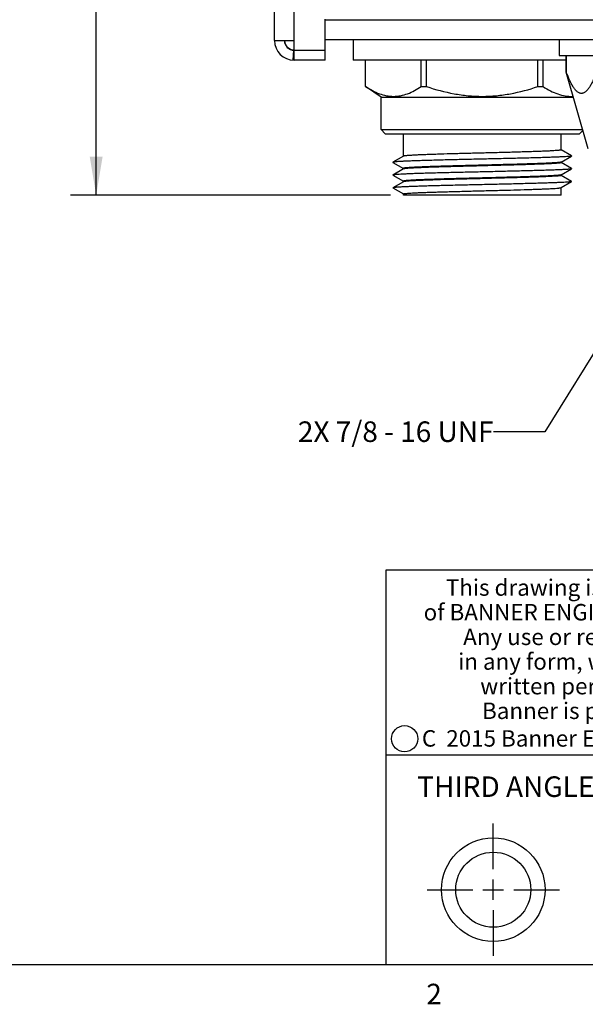
# Model space of a CAD drawing. Units: inches. Extents: x 0.5 to 33.6, y 0.5 to 21.6.
# Drawn here: x 25.2 to 28, y 0.5 to 5.3 of the extents above; entities that cross this region are included whole.
import ezdxf

# ---------------------------------------------------------------- set-up
doc = ezdxf.new("R2010")
doc.units = ezdxf.units.IN
doc.header["$LTSCALE"] = 1.87
doc.header["$MEASUREMENT"] = 0
doc.layers.get('0').update_dxf_attribs({"linetype": 'CONTINUOUS'})
for name, color, linetype in [('02___PRT_ALL_AXES', 7, 'CONTINUOUS'), ('AXIS', 7, 'CONTINUOUS'), ('NOTES', 7, 'CONTINUOUS'), ('SCHEME_DIMS', 7, 'CONTINUOUS')]:
    doc.layers.add(name, color=color, linetype=linetype)
doc.styles.add('TEXTSTYLE_2', font='txt', dxfattribs={"width": 0.8})
doc.styles.add('TEXTSTYLE_4', font='txt', dxfattribs={"width": 0.85})
doc.styles.add('TEXTSTYLE_5', font='txt', dxfattribs={"width": 0.75})
doc.dimstyles.new('DIMSTYLE_1', dxfattribs={"dimtxt": 0.1, "dimasz": 0.1875, "dimexe": 0.125, "dimexo": 0.0625, "dimgap": 0.1, "dimtad": 0, "dimtih": 1, "dimtoh": 1, "dimdec": 1, "dimzin": 4, "dimdsep": 46, "dimtxsty": 'STANDARD', "dimblk": '_FILLED', "dimblk1": '_FILLED', "dimblk2": '_FILLED', "dimcen": 0.09, "dimadec": 0, "dimazin": 0, "dimtp": 0.1, "dimtm": 0.1, "dimtfac": 1, "dimtdec": 1, "dimtofl": 0, "dimtmove": 0, "dimatfit": 3, "dimldrblk": '_FILLED', "dimfxl": 1, "dimtolj": 1, "dimtzin": 4, "dimarcsym": 0})
doc.dimstyles.get("Standard").update_dxf_attribs({"dimtxt": 0.1, "dimasz": 0.1875, "dimexe": 0.125, "dimexo": 0.0625, "dimgap": 0.09, "dimtad": 0, "dimtih": 1, "dimtoh": 1, "dimzin": 4, "dimdsep": 46, "dimtxsty": 'STANDARD', "dimblk": '_FILLED', "dimblk1": '_FILLED', "dimblk2": '_FILLED', "dimcen": 0.09, "dimadec": 0, "dimazin": 0, "dimtol": 1, "dimtp": 0.01, "dimtm": 0.01, "dimtfac": 1, "dimtofl": 0, "dimtmove": 0, "dimatfit": 3, "dimldrblk": '_FILLED', "dimfxl": 1, "dimtolj": 1, "dimtzin": 4, "dimarcsym": 0})

# ---------------------------------------------------------------- blocks, each defined once
blk = doc.blocks.new('_FILLED')
at = {"color": 0, "linetype": 'BYBLOCK'}
blk.add_solid([(0, 0), (-1, 0.167), (-1, -0.167)], dxfattribs=at)
blk = doc.blocks.new('*D20')
at = {"layer": 'SCHEME_DIMS', "color": 7, "linetype": 'CONTINUOUS'}
for p, q in [((29.6415, 13.2067), (25.468, 13.2067)), ((25.593, 13.2067), (25.593, 9.0529)), ((25.593, 4.4492), (25.593, 8.6029)), ((27.0256, 4.4492), (25.468, 4.4492))]:
    blk.add_line(p, q, dxfattribs=at)
at = {"layer": 'SCHEME_DIMS', "color": 7, "linetype": 'CONTINUOUS', "xscale": 0.1875, "yscale": 0.1875, "zscale": 0.1875}
for p, rotation in [((25.593, 13.2067), 90), ((25.593, 4.4492), 270)]:
    blk.add_blockref('_FILLED', p, dxfattribs=dict(at, rotation=rotation))
at = {"layer": 'SCHEME_DIMS', "color": 7, "linetype": 'CONTINUOUS', "insert": (25.543, 8.9529), "char_height": 0.1, "width": 0.6, "attachment_point": 2, "line_spacing_factor": 0.9}
blk.add_mtext('222.4\\P[8.76]', dxfattribs=at)

msp = doc.modelspace()

# ---------------------------------------------------------------- linework, layer by layer
at = {"color": 7, "linetype": 'CONTINUOUS'}
for p, q in [((26.461, 5.2024), (26.461, 12.4104)), ((26.557, 5.2024), (26.557, 12.4104)), ((26.708, 5.1064), (26.708, 5.3064)), ((26.708, 5.3027), (29.656, 5.3027)), ((26.461, 5.2024), (26.557, 5.2024)), ((26.557, 5.1064), (26.557, 5.2024)), ((26.708, 5.2067), (29.704, 5.2067)), ((26.5518, 5.1065), (26.5544, 5.1544)), ((26.557, 5.1544), (26.708, 5.1544)), ((26.708, 5.1064), (26.557, 5.1064)), ((26.9042, 4.9779), (26.9042, 5.1067)), ((27.1754, 4.9779), (27.1754, 5.1067)), ((27.2008, 4.9779), (27.2008, 5.1067)), ((27.7431, 4.9779), (27.7431, 5.1067)), ((27.7686, 4.9779), (27.7686, 5.1067)), ((27.8805, 5.1287), (27.8805, 5.0499)), ((27.878, 5.0499), (27.8805, 5.0499)), ((26.9041, 4.9779), (26.9042, 4.9779)), ((26.9798, 4.9256), (26.9041, 4.9779)), ((27.1754, 4.9779), (27.2008, 4.9779)), ((27.7431, 4.9779), (27.7686, 4.9779)), ((26.9798, 4.9256), (27.914, 4.9256)), ((26.9798, 4.7681), (26.9798, 4.9256)), ((26.9798, 4.7681), (27.9595, 4.7681)), ((26.9995, 4.7484), (26.9798, 4.7681)), ((26.9995, 4.7484), (27.9444, 4.7484)), ((27.0881, 4.6386), (27.0881, 4.7484)), ((27.9444, 4.7484), (27.9606, 4.7645)), ((27.907, 4.6401), (27.8558, 4.6697)), ((27.0881, 4.6388), (27.0373, 4.6094)), ((27.0373, 4.6094), (27.0373, 4.6086)), ((27.0373, 4.6086), (27.0881, 4.5793)), ((27.0885, 4.639), (27.0881, 4.6388)), ((27.8554, 4.6102), (27.8558, 4.6104)), ((27.8558, 4.6104), (27.9066, 4.6397)), ((27.9066, 4.5783), (27.8558, 4.6077)), ((27.907, 4.6401), (27.9066, 4.6397)), ((27.0881, 4.5766), (27.0373, 4.5472)), ((27.0881, 4.5763), (27.0881, 4.5795)), ((27.0885, 4.5768), (27.0881, 4.5766)), ((27.8558, 4.5482), (27.9066, 4.5775)), ((27.0373, 4.5472), (27.0373, 4.5464)), ((27.0373, 4.5464), (27.0881, 4.5171)), ((27.0881, 4.5144), (27.0373, 4.485)), ((27.0881, 4.5141), (27.0881, 4.5173)), ((27.0885, 4.5146), (27.0881, 4.5144)), ((27.8554, 4.548), (27.8558, 4.5482)), ((27.8558, 4.5452), (27.8558, 4.5484)), ((27.9066, 4.5161), (27.8558, 4.5455)), ((27.8558, 4.486), (27.9066, 4.5153)), ((27.9066, 4.5161), (27.9066, 4.5153)), ((27.0373, 4.4842), (27.0881, 4.4549)), ((27.8554, 4.4857), (27.8558, 4.486)), ((27.8558, 4.4492), (27.8558, 4.4862)), ((27.8558, 4.4492), (27.0881, 4.4492)), ((33.3525, 2.6235), (27.0025, 2.6235)), ((27.0025, 2.6235), (27.0025, 0.7035)), ((27.0025, 1.7235), (29.0025, 1.7235)), ((27.5254, 1.1675), (27.5254, 1.3896)), ((27.5254, 1.0175), (27.5254, 1.1175)), ((27.2033, 1.0675), (27.4254, 1.0675)), ((27.4754, 1.0675), (27.5754, 1.0675)), ((27.6254, 1.0675), (27.8475, 1.0675)), ((27.5254, 0.9675), (27.5254, 0.7454)), ((0.7365, 0.7035), (33.352, 0.7035))]:
    msp.add_line(p, q, dxfattribs=at)
for centre, radius in [((27.0942, 1.8024), 0.0638), ((27.5254, 1.0675), 0.2521), ((27.5254, 1.0675), 0.1827)]:
    msp.add_circle(centre, radius, dxfattribs=at)
for centre, radius, start in [((26.557, 5.2024), 0.096, 180), ((26.557, 5.2044), 0.048, 182.3531), ((26.557, 5.2024), 0.048, 180)]:
    msp.add_arc(centre, radius, start, 270, dxfattribs=at)
for points, knots in [([(28.0285, 5.0499), (28.0262, 5.0437), (28.0215, 5.0313), (28.014, 5.0134), (28.006, 4.9963), (27.9974, 4.9805), (27.9882, 4.9665), (27.9795, 4.9566), (27.972, 4.9505), (27.9664, 4.9471), (27.9605, 4.945), (27.9545, 4.9443), (27.9485, 4.945), (27.9426, 4.9471), (27.9369, 4.9505), (27.9295, 4.9566), (27.9208, 4.9665), (27.9116, 4.9805), (27.903, 4.9963), (27.895, 5.0134), (27.8875, 5.0313), (27.8828, 5.0437), (27.8805, 5.0499)], [0, 0, 0, 0, 0.074473, 0.147173, 0.217522, 0.284722, 0.347621, 0.404757, 0.430799, 0.455121, 0.477986, 0.499999, 0.522012, 0.544876, 0.569198, 0.59524, 0.652376, 0.715276, 0.782477, 0.852826, 0.925526, 1, 1, 1, 1]), ([(26.9042, 4.9779), (26.915, 4.9709), (26.9366, 4.9579), (26.9703, 4.9425), (27.0048, 4.9326), (27.0398, 4.9292), (27.0748, 4.9326), (27.1093, 4.9425), (27.1431, 4.9579), (27.1647, 4.9709), (27.1754, 4.9779)], [0, 0, 0, 0, 0.132249, 0.259053, 0.381007, 0.5, 0.618993, 0.740947, 0.867751, 1, 1, 1, 1]), ([(27.2008, 4.9779), (27.2446, 4.9635), (27.3115, 4.9455), (27.4028, 4.9325), (27.472, 4.9292), (27.5411, 4.9325), (27.6324, 4.9455), (27.6994, 4.9635), (27.7431, 4.9779)], [0, 0, 0, 0, 0.249934, 0.374969, 0.5, 0.625031, 0.750066, 1, 1, 1, 1]), ([(27.7686, 4.9779), (27.7799, 4.9705), (27.8028, 4.9568), (27.8386, 4.9409), (27.8753, 4.9314), (27.9002, 4.93), (27.9124, 4.9305)], [0, 0, 0, 0, 0.264969, 0.518381, 0.761826, 1, 1, 1, 1]), ([(27.8558, 4.6697), (27.8558, 4.6694), (27.8551, 4.669), (27.8538, 4.6686), (27.8515, 4.6681), (27.8484, 4.6677), (27.8444, 4.6672), (27.8373, 4.6665), (27.8263, 4.6657), (27.8107, 4.6648), (27.7919, 4.6638), (27.7701, 4.6629), (27.7456, 4.6619), (27.7184, 4.661), (27.689, 4.66), (27.6575, 4.6591), (27.6124, 4.6578), (27.5532, 4.6562), (27.4804, 4.6543), (27.4074, 4.6524), (27.3367, 4.6506), (27.2806, 4.649), (27.2388, 4.6477), (27.2106, 4.6467), (27.1848, 4.6458), (27.1617, 4.6448), (27.1415, 4.6439), (27.1244, 4.6429), (27.1122, 4.6421), (27.1041, 4.6414), (27.0992, 4.641), (27.0953, 4.6405), (27.0922, 4.64), (27.0901, 4.6396), (27.0889, 4.6392), (27.0885, 4.639)], [0, 0, 0, 0, 0.000855, 0.002715, 0.005697, 0.009819, 0.015077, 0.021464, 0.037569, 0.057993, 0.082548, 0.111008, 0.143107, 0.178546, 0.216994, 0.258091, 0.301455, 0.39334, 0.48922, 0.585517, 0.678636, 0.765102, 0.804819, 0.84169, 0.875369, 0.905544, 0.931931, 0.954288, 0.972407, 0.979824, 0.986124, 0.991296, 0.995329, 0.998224, 1, 1, 1, 1]), ([(27.9066, 4.6397), (27.9062, 4.6395), (27.905, 4.6392), (27.9027, 4.6387), (27.8994, 4.6383), (27.8951, 4.6378), (27.8899, 4.6373), (27.881, 4.6367), (27.8676, 4.6358), (27.8488, 4.6349), (27.8265, 4.634), (27.801, 4.6331), (27.7725, 4.6321), (27.7413, 4.6312), (27.6949, 4.6299), (27.6325, 4.6283), (27.5537, 4.6264), (27.472, 4.6246), (27.3902, 4.6227), (27.3114, 4.6209), (27.249, 4.6193), (27.2027, 4.618), (27.1714, 4.617), (27.1429, 4.6161), (27.1174, 4.6152), (27.0952, 4.6142), (27.0764, 4.6133), (27.063, 4.6125), (27.0541, 4.6118), (27.0488, 4.6114), (27.0446, 4.6109), (27.0412, 4.6104), (27.0389, 4.61), (27.0377, 4.6096), (27.0373, 4.6094)], [0, 0, 0, 0, 0.00161, 0.004319, 0.008147, 0.013092, 0.019144, 0.026294, 0.04382, 0.065513, 0.091176, 0.120579, 0.153451, 0.189492, 0.228375, 0.313214, 0.404873, 0.500006, 0.595138, 0.686796, 0.771635, 0.810516, 0.846557, 0.879428, 0.908829, 0.934493, 0.956184, 0.973709, 0.980858, 0.986911, 0.991855, 0.995681, 0.998391, 1, 1, 1, 1]), ([(27.8554, 4.6102), (27.8551, 4.6099), (27.8539, 4.6096), (27.8517, 4.6091), (27.8486, 4.6087), (27.8447, 4.6082), (27.8399, 4.6077), (27.8318, 4.607), (27.8195, 4.6062), (27.8024, 4.6053), (27.7822, 4.6043), (27.7591, 4.6034), (27.7333, 4.6024), (27.7051, 4.6015), (27.6634, 4.6002), (27.6072, 4.5986), (27.5366, 4.5967), (27.4635, 4.5948), (27.3908, 4.5929), (27.3316, 4.5914), (27.2864, 4.5901), (27.255, 4.5891), (27.2255, 4.5882), (27.1984, 4.5872), (27.1738, 4.5863), (27.152, 4.5853), (27.1332, 4.5844), (27.1176, 4.5834), (27.1067, 4.5826), (27.0996, 4.5819), (27.0956, 4.5815), (27.0925, 4.581), (27.0901, 4.5805), (27.0888, 4.5802), (27.0881, 4.5797), (27.0881, 4.5795)], [0, 0, 0, 0, 0.001776, 0.004671, 0.008704, 0.013876, 0.020176, 0.027593, 0.045712, 0.068069, 0.094456, 0.124631, 0.15831, 0.195181, 0.234898, 0.321364, 0.414483, 0.51078, 0.60666, 0.698545, 0.741909, 0.783006, 0.821454, 0.856893, 0.888992, 0.917452, 0.942007, 0.962431, 0.978536, 0.984923, 0.990181, 0.994303, 0.997285, 0.999145, 1, 1, 1, 1]), ([(27.8558, 4.6074), (27.8558, 4.6072), (27.8551, 4.6068), (27.8538, 4.6064), (27.8515, 4.6059), (27.8484, 4.6055), (27.8444, 4.605), (27.8373, 4.6043), (27.8263, 4.6035), (27.8107, 4.6026), (27.7919, 4.6016), (27.7701, 4.6007), (27.7456, 4.5997), (27.7184, 4.5988), (27.689, 4.5978), (27.6575, 4.5969), (27.6124, 4.5956), (27.5532, 4.594), (27.4804, 4.5921), (27.4074, 4.5902), (27.3367, 4.5884), (27.2806, 4.5868), (27.2388, 4.5854), (27.2106, 4.5845), (27.1848, 4.5835), (27.1617, 4.5826), (27.1415, 4.5817), (27.1244, 4.5807), (27.1122, 4.5799), (27.1041, 4.5792), (27.0992, 4.5788), (27.0953, 4.5783), (27.0922, 4.5778), (27.0901, 4.5774), (27.0889, 4.577), (27.0885, 4.5768)], [0, 0, 0, 0, 0.000855, 0.002715, 0.005697, 0.009819, 0.015077, 0.021464, 0.037569, 0.057993, 0.082548, 0.111008, 0.143107, 0.178546, 0.216994, 0.258091, 0.301455, 0.39334, 0.48922, 0.585517, 0.678636, 0.765102, 0.804819, 0.84169, 0.875369, 0.905544, 0.931931, 0.954288, 0.972407, 0.979824, 0.986124, 0.991296, 0.995329, 0.998224, 1, 1, 1, 1]), ([(27.9066, 4.5775), (27.9062, 4.5773), (27.905, 4.577), (27.9027, 4.5765), (27.8994, 4.5761), (27.8951, 4.5756), (27.8899, 4.5751), (27.881, 4.5745), (27.8676, 4.5736), (27.8488, 4.5727), (27.8265, 4.5718), (27.801, 4.5708), (27.7725, 4.5699), (27.7413, 4.569), (27.695, 4.5677), (27.6325, 4.5661), (27.5537, 4.5642), (27.472, 4.5624), (27.3902, 4.5605), (27.3114, 4.5587), (27.249, 4.5571), (27.2027, 4.5558), (27.1714, 4.5548), (27.1429, 4.5539), (27.1174, 4.553), (27.0952, 4.552), (27.0764, 4.5511), (27.063, 4.5503), (27.0541, 4.5496), (27.0488, 4.5492), (27.0446, 4.5487), (27.0412, 4.5482), (27.0389, 4.5478), (27.0377, 4.5474), (27.0373, 4.5472)], [0, 0, 0, 0, 0.001609, 0.004318, 0.008145, 0.01309, 0.019142, 0.026291, 0.043816, 0.065508, 0.091172, 0.120574, 0.153445, 0.189487, 0.228368, 0.313208, 0.404867, 0.5, 0.595133, 0.686792, 0.771632, 0.810513, 0.846555, 0.879426, 0.908828, 0.934492, 0.956183, 0.973709, 0.980857, 0.98691, 0.991855, 0.995681, 0.998391, 1, 1, 1, 1]), ([(27.9066, 4.5783), (27.9068, 4.5782), (27.9072, 4.5779), (27.9068, 4.5776), (27.9066, 4.5775)], [0, 0, 0, 0, 0.50016, 1, 1, 1, 1]), ([(27.9066, 4.5153), (27.9062, 4.5151), (27.905, 4.5148), (27.9027, 4.5143), (27.8994, 4.5138), (27.8951, 4.5134), (27.8899, 4.5129), (27.881, 4.5122), (27.8676, 4.5114), (27.8488, 4.5105), (27.8265, 4.5096), (27.801, 4.5086), (27.7725, 4.5077), (27.7413, 4.5068), (27.695, 4.5055), (27.6325, 4.5039), (27.5537, 4.502), (27.472, 4.5002), (27.3902, 4.4983), (27.3114, 4.4964), (27.249, 4.4949), (27.2027, 4.4936), (27.1714, 4.4926), (27.1429, 4.4917), (27.1174, 4.4908), (27.0952, 4.4898), (27.0764, 4.4889), (27.063, 4.4881), (27.0541, 4.4874), (27.0488, 4.4869), (27.0446, 4.4865), (27.0412, 4.486), (27.0389, 4.4856), (27.0377, 4.4852), (27.0373, 4.485)], [0, 0, 0, 0, 0.001609, 0.004319, 0.008145, 0.013089, 0.019143, 0.026291, 0.043817, 0.065508, 0.091172, 0.120574, 0.153445, 0.189487, 0.228368, 0.313208, 0.404867, 0.5, 0.595133, 0.686792, 0.771632, 0.810513, 0.846555, 0.879426, 0.908828, 0.934492, 0.956184, 0.973709, 0.980858, 0.98691, 0.991855, 0.995682, 0.998391, 1, 1, 1, 1]), ([(27.8554, 4.548), (27.8551, 4.5477), (27.8539, 4.5474), (27.8517, 4.5469), (27.8486, 4.5465), (27.8447, 4.546), (27.8399, 4.5455), (27.8318, 4.5448), (27.8195, 4.544), (27.8024, 4.5431), (27.7822, 4.5421), (27.7591, 4.5412), (27.7333, 4.5402), (27.7051, 4.5393), (27.6634, 4.538), (27.6072, 4.5364), (27.5366, 4.5345), (27.4635, 4.5326), (27.3908, 4.5307), (27.3316, 4.5292), (27.2864, 4.5279), (27.255, 4.5269), (27.2255, 4.526), (27.1984, 4.525), (27.1738, 4.5241), (27.152, 4.5231), (27.1332, 4.5222), (27.1176, 4.5212), (27.1067, 4.5204), (27.0996, 4.5197), (27.0956, 4.5193), (27.0925, 4.5188), (27.0901, 4.5183), (27.0888, 4.518), (27.0881, 4.5175), (27.0881, 4.5173)], [0, 0, 0, 0, 0.001776, 0.004671, 0.008704, 0.013876, 0.020176, 0.027593, 0.045712, 0.068069, 0.094456, 0.124631, 0.15831, 0.195181, 0.234898, 0.321364, 0.414483, 0.51078, 0.60666, 0.698545, 0.741909, 0.783006, 0.821454, 0.856893, 0.888992, 0.917452, 0.942007, 0.962431, 0.978536, 0.984923, 0.990181, 0.994303, 0.997285, 0.999145, 1, 1, 1, 1]), ([(27.8558, 4.5452), (27.8558, 4.545), (27.8551, 4.5446), (27.8538, 4.5442), (27.8515, 4.5437), (27.8484, 4.5433), (27.8444, 4.5428), (27.8373, 4.5421), (27.8263, 4.5413), (27.8107, 4.5404), (27.7919, 4.5394), (27.7701, 4.5385), (27.7456, 4.5375), (27.7184, 4.5366), (27.689, 4.5356), (27.6575, 4.5347), (27.6124, 4.5334), (27.5532, 4.5318), (27.4804, 4.5299), (27.4074, 4.528), (27.3367, 4.5262), (27.2806, 4.5245), (27.2388, 4.5232), (27.2106, 4.5223), (27.1848, 4.5213), (27.1617, 4.5204), (27.1415, 4.5195), (27.1244, 4.5185), (27.1122, 4.5177), (27.1041, 4.517), (27.0992, 4.5165), (27.0953, 4.5161), (27.0922, 4.5156), (27.0901, 4.5152), (27.0889, 4.5148), (27.0885, 4.5146)], [0, 0, 0, 0, 0.000855, 0.002715, 0.005697, 0.009819, 0.015077, 0.021464, 0.037569, 0.057993, 0.082548, 0.111008, 0.143107, 0.178546, 0.216994, 0.258091, 0.301455, 0.39334, 0.48922, 0.585517, 0.678636, 0.765102, 0.804819, 0.84169, 0.875369, 0.905544, 0.931931, 0.954288, 0.972407, 0.979824, 0.986124, 0.991296, 0.995329, 0.998224, 1, 1, 1, 1]), ([(27.0373, 4.485), (27.0372, 4.4849), (27.0368, 4.4846), (27.0372, 4.4843), (27.0373, 4.4842)], [0, 0, 0, 0, 0.499899, 1, 1, 1, 1]), ([(27.0881, 4.4551), (27.0881, 4.4553), (27.0888, 4.4558), (27.0901, 4.4561), (27.0925, 4.4566), (27.0956, 4.4571), (27.0996, 4.4575), (27.1067, 4.4582), (27.1176, 4.459), (27.1332, 4.46), (27.152, 4.4609), (27.1738, 4.4619), (27.1984, 4.4628), (27.2255, 4.4637), (27.255, 4.4647), (27.2864, 4.4657), (27.3316, 4.4669), (27.3908, 4.4685), (27.4635, 4.4704), (27.5366, 4.4723), (27.6072, 4.4742), (27.6634, 4.4758), (27.7051, 4.4771), (27.7333, 4.478), (27.7591, 4.479), (27.7822, 4.4799), (27.8024, 4.4809), (27.8195, 4.4818), (27.8318, 4.4826), (27.8399, 4.4833), (27.8447, 4.4838), (27.8486, 4.4843), (27.8517, 4.4847), (27.8539, 4.4852), (27.8551, 4.4855), (27.8554, 4.4857)], [0, 0, 0, 0, 0.000855, 0.002715, 0.005697, 0.009818, 0.015077, 0.021464, 0.037569, 0.057992, 0.082548, 0.111007, 0.143106, 0.178545, 0.216992, 0.25809, 0.301454, 0.393339, 0.489219, 0.585515, 0.678634, 0.765101, 0.804818, 0.841689, 0.875368, 0.905543, 0.931931, 0.954287, 0.972406, 0.979824, 0.986124, 0.991295, 0.995329, 0.998224, 1, 1, 1, 1])]:
    msp.add_open_spline(points, degree=3, knots=knots, dxfattribs=at)
at = {"layer": '02___PRT_ALL_AXES', "color": 7, "linetype": 'CONTINUOUS'}
for p, q in [((26.8445, 5.2067), (26.8445, 5.1067)), ((27.847, 5.2067), (27.847, 5.1287)), ((27.878, 5.1067), (26.8445, 5.1067)), ((27.847, 5.1287), (28.657, 5.1287)), ((27.878, 5.1287), (27.878, 5.0499)), ((27.878, 5.0499), (27.9862, 4.6759))]:
    msp.add_line(p, q, dxfattribs=at)
at = {"layer": 'AXIS', "color": 7, "linetype": 'CONTINUOUS'}
for p, q in [((26.9041, 4.9779), (26.9041, 5.1067)), ((26.9798, 4.7681), (26.9798, 4.9256)), ((27.0881, 4.6386), (27.0881, 4.7484)), ((27.8558, 4.6697), (27.8558, 4.7484)), ((27.8558, 4.6074), (27.8558, 4.6106)), ((27.0881, 4.5763), (27.0881, 4.5795)), ((27.0881, 4.5141), (27.0881, 4.5173)), ((27.8558, 4.5452), (27.8558, 4.5484)), ((27.8558, 4.4492), (27.8558, 4.4862)), ((27.0881, 4.4492), (27.0881, 4.4551))]:
    msp.add_line(p, q, dxfattribs=at)

# ---------------------------------------------------------------- texts
at = {"color": 7, "linetype": 'CONTINUOUS', "attachment_point": 2, "line_spacing_factor": 0.9}
for s, insert, char_height, width, style in [('This drawing is the property\\Pof BANNER ENGINEERING CORP.\\PAny use or reproduction,\\Pin any form, without prior\\Pwritten permission of\\PBanner is prohibited.', (28.0052, 2.5786), 0.08, 1.904, 'TEXTSTYLE_4'), ('C  2015 Banner Engineering Corp.', (28.0231, 1.8441), 0.08, 1.92, 'TEXTSTYLE_5'), ('THIRD ANGLE PROJECTION', (28.0199, 1.6191), 0.1, 1.76, 'TEXTSTYLE_2'), ('2', (27.2375, 0.6094), 0.1, 0.08, 'TEXTSTYLE_2')]:
    msp.add_mtext(s, dxfattribs=dict(at, insert=insert, char_height=char_height, width=width, style=style))
at = {"layer": 'NOTES', "color": 7, "linetype": 'CONTINUOUS', "insert": (27.5268, 3.3475), "char_height": 0.1, "width": 1.5, "attachment_point": 3, "line_spacing_factor": 0.9}
msp.add_mtext('2X 7/8 - 16 UNF', dxfattribs=at)

# ---------------------------------------------------------------- dimensions: what is measured, and where the dimension line sits
at = {"layer": 'SCHEME_DIMS', "color": 7, "linetype": 'CONTINUOUS'}
dim = msp.add_linear_dim(base=(25.593, 13.2067), p1=(27.0881, 4.4492), p2=(29.704, 13.2067), angle=90, dimstyle='DIMSTYLE_1', dxfattribs=at)
dim.commit()
dim.dimension.update_dxf_attribs({"geometry": '*D20', "text_midpoint": (25.593, 8.8279), "dimtype": 160})

# ---------------------------------------------------------------- leaders
at = {"layer": 'NOTES', "color": 7, "linetype": 'CONTINUOUS'}
msp.add_leader([(28.5372, 4.5225), (27.7768, 3.2975), (27.5268, 3.2975)], dimstyle='STANDARD', override={"dimtad": 0}, dxfattribs=at)

doc.saveas('drawing.dxf')
